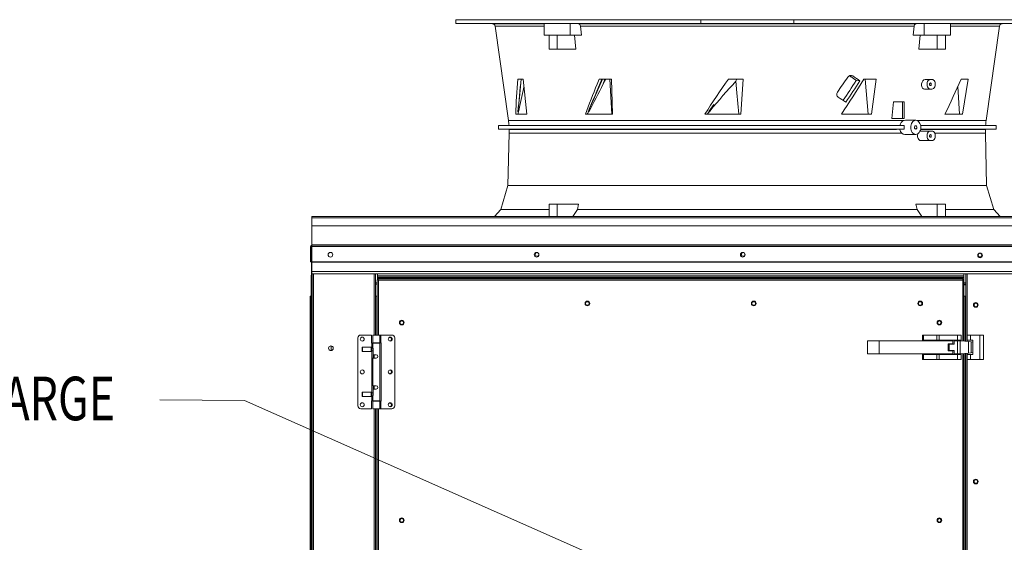
# Model space of a CAD drawing. Units: inches. Extents: x 512 to 748, y -190 to 5.
# Drawn here: x 649 to 685, y -88 to -69 of the extents above; entities that cross this region are included whole.
import ezdxf

# ---------------------------------------------------------------- set-up
doc = ezdxf.new("R2010")
doc.units = ezdxf.units.IN
doc.header["$MEASUREMENT"] = 0
doc.layers.get('0').update_dxf_attribs({"lineweight": 0})
doc.layers.add('SLD-0', color=179, linetype='Continuous', lineweight=0)
doc.styles.add('SLDTEXTSTYLE0', font='TXT', dxfattribs={"width": 0.75})

msp = doc.modelspace()

# ---------------------------------------------------------------- linework, layer by layer
at = {"color": 7, "linetype": 'Continuous', "lineweight": 15}
for p, q in [((664.6585, -68.7558), (664.6585, -68.8914)), ((664.6585, -68.7558), (673.6691, -68.7558)), ((665.437, -68.754), (665.437, -68.7558)), ((665.5561, -68.754), (665.5561, -68.7558)), ((665.8854, -68.7558), (665.8854, -68.754)), ((665.9955, -68.7558), (665.9955, -68.7541)), ((666.1181, -68.7558), (666.1181, -68.7541)), ((673.6691, -68.7558), (677.0919, -68.7558)), ((673.6691, -68.8914), (673.6691, -68.7558)), ((677.0919, -68.7558), (677.0919, -68.8914)), ((677.0919, -68.7558), (686.1025, -68.7558)), ((664.6585, -68.8914), (673.6691, -68.8914)), ((664.6585, -68.8926), (665.9993, -68.9043)), ((664.9687, -68.8936), (664.9725, -68.8935)), ((664.9831, -68.8938), (664.9687, -68.8936)), ((664.9725, -68.8935), (664.9941, -68.8936)), ((665.0142, -68.8941), (664.9831, -68.8938)), ((664.9941, -68.8936), (665.0312, -68.8939)), ((665.0585, -68.8946), (665.0142, -68.8941)), ((665.0312, -68.8939), (665.0794, -68.8942)), ((665.1109, -68.895), (665.0585, -68.8946)), ((665.0794, -68.8942), (665.1335, -68.8947)), ((665.128, -68.8952), (665.1109, -68.895)), ((665.182, -68.8956), (665.128, -68.8952)), ((665.1335, -68.8947), (665.1506, -68.8948)), ((665.1506, -68.8948), (665.203, -68.8953)), ((665.2303, -68.896), (665.182, -68.8956)), ((665.203, -68.8953), (665.2472, -68.8957)), ((665.2674, -68.8963), (665.2303, -68.896)), ((665.2472, -68.8957), (665.2783, -68.8961)), ((665.289, -68.8964), (665.2674, -68.8963)), ((665.2783, -68.8961), (665.2928, -68.8963)), ((665.2928, -68.8963), (665.289, -68.8964)), ((666.1058, -68.9977), (666.5933, -72.4664)), ((666.5285, -68.8938), (666.5353, -68.8936)), ((666.54, -68.8941), (666.5285, -68.8938)), ((666.5353, -68.8936), (666.5597, -68.8935)), ((666.5686, -68.8946), (666.54, -68.8941)), ((666.5597, -68.8935), (666.5989, -68.8936)), ((666.611, -68.895), (666.5686, -68.8946)), ((666.5989, -68.8936), (666.6485, -68.8939)), ((666.6263, -68.8952), (666.611, -68.895)), ((666.6794, -68.8956), (666.6263, -68.8952)), ((666.6485, -68.8939), (666.7029, -68.8942)), ((666.7338, -68.896), (666.6794, -68.8956)), ((666.7029, -68.8942), (666.756, -68.8947)), ((666.7835, -68.8963), (666.7338, -68.896)), ((666.756, -68.8947), (666.7714, -68.8948)), ((666.7714, -68.8948), (666.8138, -68.8953)), ((666.8227, -68.8964), (666.7835, -68.8963)), ((666.8138, -68.8953), (666.8423, -68.8957)), ((666.8471, -68.8963), (666.8227, -68.8964)), ((666.8423, -68.8957), (666.8539, -68.8961)), ((666.8539, -68.8961), (666.8471, -68.8963)), ((667.9006, -68.8959), (667.9006, -69.3258)), ((667.9022, -68.897), (667.9176, -68.8966)), ((667.9026, -68.8973), (667.9022, -68.897)), ((667.9176, -68.8966), (667.948, -68.8962)), ((667.948, -68.8962), (667.9944, -68.896)), ((667.9944, -68.896), (668.0527, -68.8959)), ((668.0527, -68.8959), (668.1248, -68.8959)), ((668.1248, -68.8959), (668.2046, -68.8961)), ((668.2046, -68.8961), (668.2943, -68.8964)), ((668.2943, -68.8964), (668.3865, -68.8968)), ((668.3865, -68.8968), (668.4837, -68.8974)), ((668.4837, -68.8974), (668.5778, -68.898)), ((668.5778, -68.898), (668.6716, -68.8987)), ((668.6716, -68.8987), (668.7571, -68.8995)), ((668.7571, -68.8995), (668.8368, -68.9003)), ((668.8368, -68.9003), (668.8666, -68.9006)), ((669.1677, -68.9043), (668.8666, -68.9006)), ((668.8666, -68.9006), (668.8666, -69.3258)), ((669.1677, -68.9043), (681.5933, -68.9043)), ((669.1736, -68.9047), (669.1677, -68.9043)), ((669.1991, -68.9138), (669.1736, -68.9047)), ((669.2209, -68.934), (669.1991, -68.9138)), ((669.2366, -68.9631), (669.2209, -68.934)), ((669.2446, -68.9977), (669.2366, -68.9631)), ((681.5164, -68.9977), (669.2446, -68.9977)), ((669.2446, -68.9977), (669.2779, -69.3258)), ((669.4116, -68.8941), (669.4214, -68.8938)), ((669.4202, -68.8946), (669.4116, -68.8941)), ((669.4461, -68.895), (669.4202, -68.8946)), ((669.4214, -68.8938), (669.4485, -68.8936)), ((669.4574, -68.8952), (669.4461, -68.895)), ((669.4485, -68.8936), (669.4897, -68.8935)), ((669.5014, -68.8956), (669.4574, -68.8952)), ((669.4897, -68.8935), (669.5405, -68.8936)), ((669.5537, -68.896), (669.5014, -68.8956)), ((669.5405, -68.8936), (669.5952, -68.8939)), ((669.6084, -68.8963), (669.5537, -68.896)), ((669.5952, -68.8939), (669.6475, -68.8942)), ((669.6592, -68.8964), (669.6084, -68.8963)), ((669.6475, -68.8942), (669.6916, -68.8947)), ((669.7005, -68.8963), (669.6592, -68.8964)), ((669.6916, -68.8947), (669.7028, -68.8948)), ((669.7275, -68.8961), (669.7005, -68.8963)), ((669.7028, -68.8948), (669.7288, -68.8953)), ((669.7373, -68.8957), (669.7275, -68.8961)), ((669.7288, -68.8953), (669.7373, -68.8957)), ((673.1792, -68.8946), (673.1919, -68.8941)), ((673.1847, -68.895), (673.1792, -68.8946)), ((673.1902, -68.8952), (673.1847, -68.895)), ((673.2185, -68.8956), (673.1902, -68.8952)), ((673.1919, -68.8941), (673.2216, -68.8938)), ((673.2607, -68.896), (673.2185, -68.8956)), ((673.2216, -68.8938), (673.2648, -68.8936)), ((673.3121, -68.8963), (673.2607, -68.896)), ((673.2648, -68.8936), (673.3166, -68.8935)), ((673.3667, -68.8964), (673.3121, -68.8963)), ((673.3166, -68.8935), (673.3713, -68.8936)), ((673.4186, -68.8963), (673.3667, -68.8964)), ((673.3713, -68.8936), (673.4226, -68.8939)), ((673.4618, -68.8961), (673.4186, -68.8963)), ((673.4226, -68.8939), (673.4649, -68.8942)), ((673.4914, -68.8957), (673.4618, -68.8961)), ((673.4649, -68.8942), (673.4932, -68.8947)), ((673.5042, -68.8953), (673.4914, -68.8957)), ((673.4932, -68.8947), (673.4986, -68.8948)), ((673.4986, -68.8948), (673.5042, -68.8953)), ((677.0919, -68.8914), (673.6691, -68.8914)), ((677.0919, -68.8914), (686.1025, -68.8914)), ((677.2564, -68.8952), (677.2576, -68.895)), ((677.2647, -68.8956), (677.2564, -68.8952)), ((677.2576, -68.895), (677.2733, -68.8946)), ((677.2904, -68.896), (677.2647, -68.8956)), ((677.2733, -68.8946), (677.3055, -68.8941)), ((677.3306, -68.8963), (677.2904, -68.896)), ((677.3055, -68.8941), (677.3504, -68.8938)), ((677.3808, -68.8964), (677.3306, -68.8963)), ((677.3504, -68.8938), (677.4032, -68.8936)), ((677.4354, -68.8963), (677.3808, -68.8964)), ((677.4032, -68.8936), (677.4577, -68.8935)), ((677.4881, -68.8961), (677.4354, -68.8963)), ((677.4577, -68.8935), (677.5079, -68.8936)), ((677.5331, -68.8957), (677.4881, -68.8961)), ((677.5079, -68.8936), (677.5482, -68.8939)), ((677.5652, -68.8953), (677.5331, -68.8957)), ((677.5482, -68.8939), (677.5739, -68.8942)), ((677.5809, -68.8948), (677.5652, -68.8953)), ((677.5739, -68.8942), (677.5821, -68.8947)), ((677.5821, -68.8947), (677.5809, -68.8948)), ((681.024, -68.8956), (681.0371, -68.8952)), ((681.0293, -68.896), (681.024, -68.8956)), ((681.0523, -68.8963), (681.0293, -68.896)), ((681.0371, -68.8952), (681.0447, -68.895)), ((681.0447, -68.895), (681.0793, -68.8946)), ((681.0904, -68.8964), (681.0523, -68.8963)), ((681.0793, -68.8946), (681.1259, -68.8941)), ((681.1394, -68.8963), (681.0904, -68.8964)), ((681.1259, -68.8941), (681.1794, -68.8938)), ((681.1936, -68.8961), (681.1394, -68.8963)), ((681.1794, -68.8938), (681.2336, -68.8936)), ((681.2471, -68.8957), (681.1936, -68.8961)), ((681.2336, -68.8936), (681.2826, -68.8935)), ((681.2937, -68.8953), (681.2471, -68.8957)), ((681.2826, -68.8935), (681.3207, -68.8936)), ((681.3282, -68.8948), (681.2937, -68.8953)), ((681.3207, -68.8936), (681.3437, -68.8939)), ((681.3359, -68.8947), (681.3282, -68.8948)), ((681.3489, -68.8942), (681.3359, -68.8947)), ((681.3437, -68.8939), (681.3489, -68.8942)), ((681.4831, -69.3258), (681.5164, -68.9977)), ((681.8943, -68.9006), (681.5933, -68.9043)), ((681.8943, -69.3258), (681.8943, -68.9006)), ((682.8603, -69.3258), (682.8603, -68.8959)), ((683.9082, -68.896), (683.9242, -68.8956)), ((683.9105, -68.8963), (683.9082, -68.896)), ((683.9307, -68.8964), (683.9105, -68.8963)), ((683.9242, -68.8956), (683.9566, -68.8952)), ((683.9666, -68.8963), (683.9307, -68.8964)), ((683.9566, -68.8952), (683.9695, -68.895)), ((684.0141, -68.8961), (683.9666, -68.8963)), ((683.9695, -68.895), (684.0177, -68.8946)), ((684.0679, -68.8957), (684.0141, -68.8961)), ((684.0177, -68.8946), (684.0717, -68.8941)), ((684.1219, -68.8953), (684.0679, -68.8957)), ((684.0717, -68.8941), (684.1255, -68.8938)), ((684.1701, -68.8948), (684.1219, -68.8953)), ((684.1255, -68.8938), (684.173, -68.8936)), ((684.1676, -72.4664), (684.6551, -68.9977)), ((684.183, -68.8947), (684.1701, -68.8948)), ((684.173, -68.8936), (684.2089, -68.8935)), ((684.2154, -68.8942), (684.183, -68.8947)), ((684.2089, -68.8935), (684.2291, -68.8936)), ((684.2313, -68.8939), (684.2154, -68.8942)), ((684.2291, -68.8936), (684.2313, -68.8939)), ((684.7617, -68.9043), (686.1025, -68.8926)), ((667.9006, -69.3258), (668.8666, -69.3258)), ((668.0908, -69.8416), (668.0908, -69.3258)), ((668.3899, -69.3258), (668.3899, -69.8416)), ((668.8666, -69.3258), (669.2779, -69.3258)), ((669.0172, -69.3258), (669.0694, -69.8416)), ((681.4831, -69.3258), (681.8943, -69.3258)), ((681.6916, -69.8416), (681.7438, -69.3258)), ((681.8943, -69.3258), (682.8603, -69.3258)), ((682.3711, -69.8416), (682.3711, -69.3258)), ((682.6702, -69.3258), (682.6702, -69.8416)), ((668.0908, -69.8416), (668.3899, -69.8416)), ((668.3899, -69.8416), (669.0694, -69.8416)), ((681.6916, -69.8416), (682.3711, -69.8416)), ((682.3711, -69.8416), (682.6702, -69.8416)), ((666.9379, -70.9391), (667.1299, -70.9391)), ((667.0609, -70.9391), (666.9933, -71.6167)), ((667.1299, -70.9391), (667.2644, -72.237)), ((670.058, -70.9391), (669.7622, -71.6167)), ((669.8549, -71.1293), (669.9337, -70.9391)), ((669.9337, -70.9391), (670.3859, -70.9391)), ((670.1779, -70.9391), (670.0799, -71.1169)), ((670.0799, -71.1169), (670.1398, -70.9391)), ((670.3272, -70.9391), (670.3516, -71.3681)), ((670.3859, -70.9391), (670.4187, -72.237)), ((674.6944, -70.9391), (675.2277, -70.9391)), ((674.9629, -71.0203), (674.9924, -70.9391)), ((675.2277, -70.9391), (675.1483, -72.237)), ((679.1476, -70.8249), (679.2608, -70.8249)), ((679.3383, -70.9519), (679.3663, -70.9744)), ((679.3663, -70.9744), (679.3832, -70.9967)), ((679.5275, -71.0042), (679.3832, -70.9967)), ((679.6736, -70.9391), (680.118, -70.9391)), ((679.7195, -70.9391), (679.7574, -71.3681)), ((680.118, -70.9391), (679.9517, -72.237)), ((681.8138, -71.0533), (681.843, -71.0048)), ((681.843, -71.0048), (681.8803, -70.971)), ((681.8803, -70.971), (681.921, -70.9554)), ((681.921, -70.9554), (681.9332, -70.9545)), ((681.9332, -70.9545), (682.1175, -70.9545)), ((682.0149, -71.0307), (682.0348, -70.9989)), ((682.0348, -70.9989), (682.0596, -70.9747)), ((682.0596, -70.9747), (682.0877, -70.9596)), ((682.0877, -70.9596), (682.1175, -70.9545)), ((682.1175, -70.9545), (682.1751, -70.9545)), ((682.1751, -70.9545), (682.205, -70.9596)), ((682.205, -70.9596), (682.2331, -70.9747)), ((682.2331, -70.9747), (682.2579, -70.9989)), ((682.2579, -70.9989), (682.2778, -71.0307)), ((683.2474, -70.9391), (683.5042, -70.9391)), ((683.5042, -70.9391), (683.3037, -72.237)), ((670.3516, -71.3681), (670.3764, -71.8025)), ((674.9629, -71.0203), (675, -71.4491)), ((679.7574, -71.3681), (679.7957, -71.8025)), ((681.7927, -71.1704), (681.7963, -71.1108)), ((681.8032, -71.2251), (681.7927, -71.1704)), ((681.7963, -71.1108), (681.8138, -71.0533)), ((681.8262, -71.2691), (681.8032, -71.2251)), ((681.8591, -71.2975), (681.8262, -71.2691)), ((681.8981, -71.3074), (681.8591, -71.2975)), ((682.1175, -71.3074), (681.8981, -71.3074)), ((681.9937, -71.1097), (682.0009, -71.0684)), ((681.9937, -71.1522), (681.9937, -71.1097)), ((682.0009, -71.1935), (681.9937, -71.1522)), ((682.0009, -71.0684), (682.0149, -71.0307)), ((682.0149, -71.2312), (682.0009, -71.1935)), ((682.0348, -71.263), (682.0149, -71.2312)), ((682.0596, -71.2872), (682.0348, -71.263)), ((682.0877, -71.3022), (682.0596, -71.2872)), ((682.0844, -71.1309), (682.0869, -71.113)), ((682.0869, -71.1488), (682.0844, -71.1309)), ((682.0869, -71.113), (682.0941, -71.0978)), ((682.0941, -71.164), (682.0869, -71.1488)), ((682.1175, -71.3074), (682.0877, -71.3022)), ((682.0941, -71.0978), (682.1049, -71.0877)), ((682.1049, -71.1742), (682.0941, -71.164)), ((682.1049, -71.0877), (682.1175, -71.0841)), ((682.1175, -71.1777), (682.1049, -71.1742)), ((682.1175, -71.0841), (682.1302, -71.0877)), ((682.1302, -71.1742), (682.1175, -71.1777)), ((682.1751, -71.3074), (682.1175, -71.3074)), ((682.1302, -71.0877), (682.1409, -71.0978)), ((682.1409, -71.164), (682.1302, -71.1742)), ((682.1409, -71.0978), (682.1481, -71.113)), ((682.1481, -71.1488), (682.1409, -71.164)), ((682.1481, -71.113), (682.1506, -71.1309)), ((682.1506, -71.1309), (682.1481, -71.1488)), ((682.205, -71.3022), (682.1751, -71.3074)), ((682.2331, -71.2872), (682.205, -71.3022)), ((682.2579, -71.263), (682.2331, -71.2872)), ((682.2778, -71.2312), (682.2579, -71.263)), ((682.2778, -71.0307), (682.2918, -71.0684)), ((682.2918, -71.1935), (682.2778, -71.2312)), ((682.2918, -71.0684), (682.299, -71.1097)), ((682.299, -71.1522), (682.2918, -71.1935)), ((682.299, -71.1097), (682.299, -71.1522)), ((683.1859, -72.237), (683.1228, -71.2177)), ((666.9933, -71.6167), (666.9389, -72.148)), ((669.7622, -71.6167), (669.5278, -72.148)), ((675, -71.4491), (675.034, -71.8431)), ((670.3764, -71.8025), (670.4013, -72.237)), ((673.9629, -72.1394), (674.1494, -71.8757)), ((674.0517, -72.0282), (673.9749, -72.148)), ((674.1494, -71.8757), (674.0517, -72.0282)), ((675.034, -71.8431), (675.068, -72.237)), ((679.7957, -71.8025), (679.8339, -72.237)), ((680.7052, -72.3863), (680.7665, -71.7756)), ((680.7665, -71.7756), (681.0859, -71.7756)), ((681.0859, -72.3863), (681.0859, -71.7756)), ((681.0859, -71.7756), (681.153, -71.7756)), ((681.153, -71.7756), (681.153, -72.3863)), ((667.2644, -72.237), (666.8601, -72.237)), ((666.9505, -72.1466), (666.9389, -72.148)), ((666.9389, -72.148), (666.9389, -72.1475)), ((666.9652, -72.1448), (666.9505, -72.1466)), ((670.4187, -72.237), (669.4211, -72.237)), ((669.5278, -72.148), (669.5221, -72.1414)), ((669.5278, -72.148), (669.5405, -72.1462)), ((669.5405, -72.1462), (669.5504, -72.1448)), ((675.1483, -72.237), (673.8145, -72.237)), ((673.9057, -72.237), (673.9796, -72.1467)), ((673.9749, -72.148), (673.9629, -72.1394)), ((673.9801, -72.1466), (673.9749, -72.148)), ((673.9866, -72.1448), (673.9801, -72.1466)), ((674.011, -72.1086), (673.9866, -72.1448)), ((679.9517, -72.237), (678.8469, -72.237)), ((680.7052, -72.3863), (681.0859, -72.3863)), ((681.153, -72.3863), (681.0859, -72.3863)), ((681.199, -72.4583), (681.1497, -72.4664)), ((681.5801, -72.4583), (681.199, -72.4583)), ((681.5096, -72.4781), (681.5442, -72.4633)), ((681.5442, -72.4633), (681.5801, -72.4583)), ((681.5801, -72.4583), (681.6161, -72.4633)), ((681.6161, -72.4633), (681.6506, -72.4781)), ((683.3037, -72.237), (682.6539, -72.237)), ((666.6126, -72.644), (666.2193, -72.6475)), ((666.2193, -72.6475), (666.2193, -72.7898)), ((666.2193, -72.6475), (681.1566, -72.6475)), ((666.2193, -72.7898), (666.6203, -72.7933)), ((681.1566, -72.7898), (666.2193, -72.7898)), ((680.8774, -72.644), (666.6126, -72.644)), ((666.6203, -72.7933), (680.8719, -72.7933)), ((680.8719, -72.7933), (681.1566, -72.7898)), ((681.1566, -72.6475), (680.8774, -72.644)), ((681.1517, -72.7198), (681.1566, -72.6475)), ((681.1566, -72.7898), (681.1517, -72.7198)), ((681.3958, -72.7189), (681.3994, -72.668)), ((681.3994, -72.7697), (681.3958, -72.7189)), ((681.3994, -72.668), (681.4099, -72.6191)), ((681.4099, -72.8186), (681.3994, -72.7697)), ((681.4099, -72.6191), (681.4269, -72.5741)), ((681.4269, -72.8636), (681.4099, -72.8186)), ((681.4269, -72.5741), (681.4498, -72.5346)), ((681.4498, -72.5346), (681.4777, -72.5022)), ((681.4777, -72.5022), (681.5096, -72.4781)), ((681.5393, -72.695), (681.536, -72.7189)), ((681.536, -72.7189), (681.5393, -72.7428)), ((681.5489, -72.6747), (681.5393, -72.695)), ((681.5393, -72.7428), (681.5489, -72.763)), ((681.5632, -72.6612), (681.5489, -72.6747)), ((681.5489, -72.763), (681.5632, -72.7765)), ((681.5801, -72.6564), (681.5632, -72.6612)), ((681.5632, -72.7765), (681.5801, -72.7813)), ((681.597, -72.6612), (681.5801, -72.6564)), ((681.5801, -72.7813), (681.597, -72.7765)), ((681.6113, -72.6747), (681.597, -72.6612)), ((681.597, -72.7765), (681.6113, -72.763)), ((681.6209, -72.695), (681.6113, -72.6747)), ((681.6113, -72.763), (681.6209, -72.7428)), ((681.6243, -72.7189), (681.6209, -72.695)), ((681.6209, -72.7428), (681.6243, -72.7189)), ((681.6506, -72.4781), (681.6825, -72.5022)), ((681.6825, -72.5022), (681.7104, -72.5346)), ((681.7104, -72.5346), (681.7333, -72.5741)), ((681.7333, -72.5741), (681.7503, -72.6191)), ((681.7503, -72.8186), (681.7333, -72.8636)), ((681.7503, -72.6191), (681.7608, -72.668)), ((681.7608, -72.7697), (681.7503, -72.8186)), ((684.1483, -72.644), (681.7566, -72.644)), ((681.7567, -72.7933), (684.1407, -72.7933)), ((681.7572, -72.6475), (684.5417, -72.6475)), ((684.5417, -72.7898), (681.7573, -72.7898)), ((681.7608, -72.668), (681.7644, -72.7189)), ((681.7644, -72.7189), (681.7608, -72.7697)), ((684.1407, -72.7933), (684.5417, -72.7898)), ((684.5417, -72.6475), (684.1483, -72.644)), ((684.5417, -72.7898), (684.5417, -72.6475)), ((666.6203, -72.9365), (666.5722, -74.8595)), ((681.1144, -72.9647), (681.0706, -72.9365)), ((681.1798, -72.9795), (681.1144, -72.9647)), ((681.1798, -72.9795), (681.5801, -72.9795)), ((681.4498, -72.9031), (681.4269, -72.8636)), ((681.4777, -72.9355), (681.4498, -72.9031)), ((681.5096, -72.9596), (681.4777, -72.9355)), ((681.5442, -72.9744), (681.5096, -72.9596)), ((681.5801, -72.9795), (681.5442, -72.9744)), ((681.6161, -72.9744), (681.5801, -72.9795)), ((681.6506, -72.9596), (681.6161, -72.9744)), ((681.6438, -73.0108), (681.6538, -72.9571)), ((681.6471, -73.07), (681.6438, -73.0108)), ((681.6638, -73.1247), (681.6471, -73.07)), ((681.6825, -72.9355), (681.6506, -72.9596)), ((681.692, -73.1689), (681.6638, -73.1247)), ((681.7104, -72.9031), (681.6825, -72.9355)), ((681.7283, -73.1975), (681.692, -73.1689)), ((681.7333, -72.8636), (681.7104, -72.9031)), ((681.7632, -72.8546), (681.7297, -72.8629)), ((682.1175, -72.8546), (681.7632, -72.8546)), ((681.9937, -73.0098), (682.0009, -72.9685)), ((681.9937, -73.0523), (681.9937, -73.0098)), ((682.0009, -73.0936), (681.9937, -73.0523)), ((682.0009, -72.9685), (682.0149, -72.9308)), ((682.0149, -73.1313), (682.0009, -73.0936)), ((682.0149, -72.9308), (682.0348, -72.899)), ((682.0348, -73.1631), (682.0149, -73.1313)), ((682.0348, -72.899), (682.0596, -72.8748)), ((682.0596, -73.1873), (682.0348, -73.1631)), ((682.0596, -72.8748), (682.0877, -72.8597)), ((682.0877, -73.2023), (682.0596, -73.1873)), ((682.0844, -73.031), (682.0869, -73.0131)), ((682.0869, -73.0489), (682.0844, -73.031)), ((682.0869, -73.0131), (682.0941, -72.9979)), ((682.0941, -73.0641), (682.0869, -73.0489)), ((682.0877, -72.8597), (682.1175, -72.8546)), ((682.0941, -72.9979), (682.1049, -72.9878)), ((682.1049, -73.0743), (682.0941, -73.0641)), ((682.1049, -72.9878), (682.1175, -72.9842)), ((682.1175, -73.0778), (682.1049, -73.0743)), ((682.1751, -72.8546), (682.1175, -72.8546)), ((682.1175, -72.9842), (682.1302, -72.9878)), ((682.1302, -73.0743), (682.1175, -73.0778)), ((682.1302, -72.9878), (682.1409, -72.9979)), ((682.1409, -73.0641), (682.1302, -73.0743)), ((682.1409, -72.9979), (682.1481, -73.0131)), ((682.1481, -73.0489), (682.1409, -73.0641)), ((682.1481, -73.0131), (682.1506, -73.031)), ((682.1506, -73.031), (682.1481, -73.0489)), ((682.1751, -72.8546), (682.205, -72.8597)), ((682.205, -72.8597), (682.2331, -72.8748)), ((682.2331, -73.1873), (682.205, -73.2023)), ((682.2331, -72.8748), (682.2579, -72.899)), ((682.2579, -73.1631), (682.2331, -73.1873)), ((682.2579, -72.899), (682.2778, -72.9308)), ((682.2778, -73.1313), (682.2579, -73.1631)), ((682.2778, -72.9308), (682.2918, -72.9685)), ((682.2918, -73.0936), (682.2778, -73.1313)), ((682.2918, -72.9685), (682.299, -73.0098)), ((682.299, -73.0523), (682.2918, -73.0936)), ((682.299, -73.0098), (682.299, -73.0523)), ((684.1887, -74.8595), (684.1407, -72.9365)), ((681.7686, -73.2075), (681.7283, -73.1975)), ((682.1175, -73.2075), (681.7686, -73.2075)), ((682.1175, -73.2075), (682.0877, -73.2023)), ((682.1751, -73.2075), (682.1175, -73.2075)), ((682.205, -73.2023), (682.1751, -73.2075)), ((666.5722, -74.8595), (666.3108, -75.7475)), ((684.1887, -74.8595), (666.5722, -74.8595)), ((684.4501, -75.7475), (684.1887, -74.8595)), ((668.3899, -75.5419), (668.0908, -75.5419)), ((668.0908, -75.9967), (668.0908, -75.5419)), ((668.3899, -75.5419), (668.3899, -75.9967)), ((669.1752, -75.5419), (668.3899, -75.5419)), ((669.1752, -75.5419), (669.1316, -75.7475)), ((681.5858, -75.5419), (681.6294, -75.7475)), ((682.3711, -75.5419), (681.5858, -75.5419)), ((682.3711, -75.9967), (682.3711, -75.5419)), ((682.6702, -75.5419), (682.3711, -75.5419)), ((682.6702, -75.5419), (682.6702, -75.9967)), ((659.3569, -76.0429), (659.3569, -75.9967)), ((659.3569, -75.9967), (714.3979, -75.9967)), ((659.3569, -76.0429), (659.3569, -76.3415)), ((714.3979, -76.0429), (659.3569, -76.0429)), ((666.3108, -75.7475), (666.0722, -75.9967)), ((668.0908, -75.7475), (666.3108, -75.7475)), ((669.1316, -75.7475), (668.9598, -75.9967)), ((681.6294, -75.7475), (669.1316, -75.7475)), ((681.8012, -75.9967), (681.6294, -75.7475)), ((684.4501, -75.7475), (682.6702, -75.7475)), ((684.6888, -75.9967), (684.4501, -75.7475)), ((659.3569, -76.3415), (714.3979, -76.3415)), ((659.3569, -77.0392), (659.3569, -76.3415)), ((659.3355, -77.1068), (659.3107, -77.1068)), ((659.3107, -77.6621), (659.3107, -77.1068)), ((659.3355, -77.6621), (659.3355, -77.1068)), ((659.3463, -77.1501), (659.3531, -77.1501)), ((659.3463, -77.1962), (659.3463, -77.1501)), ((659.3531, -77.1068), (714.4018, -77.1068)), ((659.3531, -77.1068), (659.3531, -77.6621)), ((659.3569, -77.0392), (659.3569, -77.0606)), ((714.3979, -77.0392), (659.3569, -77.0392)), ((659.3569, -77.0606), (714.3979, -77.0606)), ((659.3498, -77.1786), (659.3463, -77.1962)), ((659.3463, -77.1962), (659.3498, -77.1953)), ((659.3463, -78.1539), (659.3463, -77.1962)), ((659.3531, -77.1737), (659.3498, -77.1786)), ((659.3498, -77.1953), (659.3531, -77.195)), ((659.3107, -77.6621), (659.3355, -77.6621)), ((659.3531, -77.6621), (659.3531, -77.6773)), ((659.3531, -77.6621), (714.4018, -77.6621)), ((659.3531, -78.0294), (659.3531, -77.6773)), ((659.3531, -77.6773), (714.4018, -77.6773)), ((659.3732, -78.1539), (659.3325, -78.1539)), ((659.3325, -78.1539), (659.3325, -78.2897)), ((659.3531, -78.1082), (659.3531, -78.0294)), ((714.4018, -78.0294), (659.3531, -78.0294)), ((659.3531, -78.1082), (714.4018, -78.1082)), ((659.3732, -78.1082), (659.3732, -107.5477)), ((661.6946, -80.3635), (661.6946, -78.1082)), ((661.7684, -78.1082), (661.7684, -78.1842)), ((661.7684, -78.2304), (661.7684, -78.1842)), ((661.7684, -78.1842), (683.3454, -78.1842)), ((661.7684, -78.2304), (683.3454, -78.2304)), ((661.7684, -78.2304), (661.7684, -78.2518)), ((661.7684, -78.2518), (683.3454, -78.2518)), ((661.7684, -78.3355), (661.7684, -78.2518)), ((683.3454, -78.1842), (683.3454, -78.1082)), ((683.3454, -78.1842), (683.3454, -78.2304)), ((683.3454, -78.2518), (683.3454, -78.2304)), ((683.3454, -78.2518), (683.3454, -78.3355)), ((683.4192, -78.1082), (683.4192, -80.5913)), ((659.3732, -78.2897), (659.3325, -78.2897)), ((659.3325, -78.2897), (659.3325, -80.2169)), ((661.6946, -78.4888), (661.7593, -78.4888)), ((661.7593, -78.3355), (661.8054, -78.3413)), ((661.7593, -78.3355), (661.7841, -78.3355)), ((661.7593, -78.3355), (661.7593, -80.3635)), ((661.7841, -78.3355), (661.8054, -78.3413)), ((661.8054, -78.3413), (661.7997, -78.2951)), ((683.3142, -78.2951), (661.7997, -78.2951)), ((661.7997, -78.2951), (661.7997, -78.3199)), ((661.8054, -78.3413), (661.7997, -78.3199)), ((661.7997, -78.3199), (661.7997, -78.3397)), ((683.3084, -78.3413), (661.8054, -78.3413)), ((683.3142, -78.2951), (683.3084, -78.3413)), ((683.3142, -78.3199), (683.3084, -78.3413)), ((683.3084, -78.3413), (683.3298, -78.3355)), ((683.3084, -78.3413), (683.3546, -78.3355)), ((683.3142, -78.2951), (683.3142, -78.3199)), ((683.3142, -78.3397), (683.3142, -78.3199)), ((683.3546, -78.3355), (683.3298, -78.3355)), ((683.3546, -80.5835), (683.3546, -78.3355)), ((683.3546, -78.4888), (683.4192, -78.4888)), ((683.3546, -78.5136), (683.4192, -78.5136)), ((659.2939, -98.4309), (659.2939, -78.9583)), ((659.3188, -78.9583), (659.2939, -78.9583)), ((659.3201, -78.957), (659.3188, -78.9583)), ((659.3188, -78.9583), (659.3201, -78.9679)), ((659.3215, -78.9583), (659.3201, -78.957)), ((659.3215, -78.9583), (659.3325, -78.9583)), ((659.3215, -78.9583), (659.3215, -78.9682)), ((661.716, -78.9293), (661.6946, -78.9293)), ((661.716, -78.9293), (661.7593, -78.9293)), ((683.3546, -78.9293), (683.3978, -78.9293)), ((683.4192, -78.9293), (683.3978, -78.9293)), ((659.3325, -106.5469), (659.3325, -80.2169)), ((659.3732, -80.2169), (659.3325, -80.2169)), ((661.5505, -80.3635), (661.1569, -80.3635)), ((661.5505, -80.3635), (661.5505, -80.6593)), ((661.598, -80.3635), (661.598, -80.6485)), ((661.598, -80.3635), (661.8559, -80.3635)), ((661.8559, -80.6485), (661.8559, -80.3635)), ((661.8559, -80.3635), (661.8937, -80.3635)), ((661.8937, -80.6485), (661.8937, -80.3635)), ((661.8937, -80.3635), (662.297, -80.3635)), ((681.8297, -80.3635), (681.8297, -80.5572)), ((681.8297, -80.3635), (681.8674, -80.3635)), ((681.8674, -80.3635), (681.8674, -80.5572)), ((681.8674, -80.3635), (682.3497, -80.3635)), ((682.3497, -80.3635), (682.4408, -80.3635)), ((682.3497, -80.3635), (682.3497, -80.5572)), ((682.4408, -80.5572), (682.4408, -80.3635)), ((682.4408, -80.3635), (683.121, -80.3635)), ((683.121, -80.3635), (683.121, -80.5572)), ((683.121, -80.3635), (683.25, -80.3635)), ((683.25, -80.3635), (683.25, -80.5572)), ((683.4654, -80.5572), (683.4654, -80.3635)), ((683.4654, -80.3635), (683.5943, -80.3635)), ((683.5943, -80.3635), (683.5943, -80.5572)), ((683.5943, -80.3635), (683.9398, -80.3635)), ((683.9398, -80.3635), (683.9398, -81.2681)), ((684.0687, -80.3635), (683.9398, -80.3635)), ((684.0687, -80.3635), (684.0687, -81.2681)), ((660.0627, -80.9351), (660.0627, -80.7629)), ((661.0483, -80.4721), (661.0483, -82.9693)), ((661.5505, -80.6593), (661.5602, -80.6593)), ((661.5602, -80.6593), (661.5602, -80.8346)), ((661.5602, -80.6593), (661.598, -80.6593)), ((661.8559, -80.6485), (661.598, -80.6485)), ((661.598, -80.6593), (661.598, -80.8322)), ((661.598, -80.6593), (661.8559, -80.6593)), ((661.6455, -80.6485), (661.6455, -80.6593)), ((661.8084, -80.6593), (661.8084, -80.6485)), ((661.8937, -80.6485), (661.8559, -80.6485)), ((661.8559, -82.782), (661.8559, -80.6593)), ((661.9034, -80.6485), (661.8937, -80.6485)), ((661.9034, -82.7929), (661.9034, -80.6485)), ((662.4055, -82.9693), (662.4055, -80.4721)), ((680.2344, -80.5711), (679.8028, -80.5711)), ((679.8028, -80.5711), (679.8028, -81.0605)), ((680.2344, -80.5711), (680.2344, -81.0605)), ((682.9488, -80.5711), (680.2344, -80.5711)), ((681.8297, -80.5572), (681.8674, -80.5572)), ((681.8674, -80.5572), (682.3497, -80.5572)), ((682.264, -80.5572), (682.264, -80.5711)), ((682.3497, -80.5572), (682.4408, -80.5572)), ((682.3929, -80.5711), (682.3929, -80.5572)), ((682.4408, -80.5572), (683.121, -80.5572)), ((682.5809, -80.5572), (682.5809, -80.5711)), ((682.714, -80.5711), (682.714, -80.5572)), ((682.7764, -80.9448), (682.7764, -80.6869)), ((682.7764, -80.6869), (682.9488, -80.6869)), ((682.8049, -80.6986), (682.8049, -80.933)), ((682.9921, -80.6986), (682.8049, -80.6986)), ((682.9488, -80.6869), (682.9488, -80.5711)), ((682.9921, -80.571), (683.121, -80.571)), ((682.9921, -80.571), (682.9921, -80.6986)), ((683.0545, -80.5572), (683.0545, -80.571)), ((683.121, -80.5572), (683.25, -80.5572)), ((683.121, -80.571), (683.121, -81.0605)), ((683.2122, -80.571), (683.121, -80.571)), ((683.1876, -80.571), (683.1876, -80.5572)), ((683.2122, -80.571), (683.2122, -81.0605)), ((683.2506, -80.571), (683.2122, -80.571)), ((683.25, -80.5572), (683.25, -80.571)), ((683.5241, -80.6039), (683.2506, -80.571)), ((683.4654, -80.5572), (683.5943, -80.5572)), ((683.4654, -80.5968), (683.4654, -80.5572)), ((683.5241, -81.0277), (683.5241, -80.6039)), ((683.5241, -80.6039), (683.6153, -80.6148)), ((683.5943, -80.5572), (683.6805, -80.5572)), ((683.6153, -81.0167), (683.6153, -80.6148)), ((683.6153, -80.6148), (683.6805, -80.6226)), ((683.6805, -80.5572), (683.6805, -81.0743)), ((661.2248, -80.8141), (661.2112, -80.8276)), ((661.2112, -80.8276), (661.2112, -80.9579)), ((661.2112, -80.9579), (661.2248, -80.9715)), ((661.5396, -80.8141), (661.2248, -80.8141)), ((661.2248, -80.8141), (661.2248, -80.9715)), ((661.2248, -80.9715), (661.5396, -80.9715)), ((661.5641, -80.8385), (661.5396, -80.8141)), ((661.5396, -80.8141), (661.5396, -80.9715)), ((661.5396, -80.9715), (661.5641, -80.9471)), ((661.5602, -80.951), (661.5602, -82.4904)), ((661.601, -80.8385), (661.5641, -80.8385)), ((661.5641, -80.8385), (661.5641, -80.9471)), ((661.5641, -80.9471), (661.6134, -80.9471)), ((661.5982, -80.8322), (661.5981, -80.8318)), ((661.5981, -80.8318), (661.5999, -80.8359)), ((661.5999, -80.8359), (661.6038, -80.8452)), ((661.6038, -80.8452), (661.6088, -80.8601)), ((661.6088, -80.8601), (661.6127, -80.8799)), ((661.6127, -80.8799), (661.6134, -80.8928)), ((661.6134, -80.8928), (661.6134, -81.0896)), ((661.6134, -81.0896), (661.7269, -81.0896)), ((661.6134, -81.1507), (661.6134, -81.0896)), ((661.6455, -81.0896), (661.6455, -81.2117)), ((680.2344, -81.0605), (679.8028, -81.0605)), ((680.2344, -81.0605), (682.9488, -81.0605)), ((681.8297, -81.2681), (681.8297, -81.0743)), ((681.8674, -81.0743), (681.8297, -81.0743)), ((681.8674, -81.2681), (681.8674, -81.0743)), ((682.3497, -81.0743), (681.8674, -81.0743)), ((682.264, -81.0605), (682.264, -81.0743)), ((682.3497, -81.2681), (682.3497, -81.0743)), ((682.4408, -81.0743), (682.3497, -81.0743)), ((682.3929, -81.0743), (682.3929, -81.0605)), ((682.4408, -81.2681), (682.4408, -81.0743)), ((683.121, -81.0743), (682.4408, -81.0743)), ((682.5809, -81.0605), (682.5809, -81.0743)), ((682.714, -81.0743), (682.714, -81.0605)), ((682.9488, -80.9448), (682.7764, -80.9448)), ((682.8049, -80.933), (682.9921, -80.933)), ((682.9488, -81.0605), (682.9488, -80.9448)), ((682.9921, -81.0605), (682.9921, -80.933)), ((683.121, -81.0605), (682.9921, -81.0605)), ((683.0545, -81.0605), (683.0545, -81.0743)), ((683.2122, -81.0605), (683.121, -81.0605)), ((683.121, -81.0743), (683.121, -81.2681)), ((683.25, -81.0743), (683.121, -81.0743)), ((683.1876, -81.0743), (683.1876, -81.0605)), ((683.2122, -81.0605), (683.2506, -81.0605)), ((683.25, -81.0605), (683.25, -81.0743)), ((683.25, -81.0743), (683.25, -81.2681)), ((683.2506, -81.0605), (683.5241, -81.0277)), ((683.3546, -100.5933), (683.3546, -81.048)), ((683.4192, -81.0403), (683.4192, -100.6011)), ((683.4654, -81.0743), (683.4654, -81.0347)), ((683.4654, -81.2681), (683.4654, -81.0743)), ((683.5943, -81.0743), (683.4654, -81.0743)), ((683.5241, -81.0277), (683.6153, -81.0167)), ((683.5943, -81.2681), (683.5943, -81.0743)), ((683.6805, -81.0743), (683.5943, -81.0743)), ((683.6805, -81.0089), (683.6153, -81.0167)), ((661.598, -81.2117), (661.598, -82.2296)), ((661.7269, -81.2117), (661.598, -81.2117)), ((681.8674, -81.2681), (681.8297, -81.2681)), ((682.3497, -81.2681), (681.8674, -81.2681)), ((682.4408, -81.2681), (682.3497, -81.2681)), ((683.121, -81.2681), (682.4408, -81.2681)), ((683.25, -81.2681), (683.121, -81.2681)), ((683.5943, -81.2681), (683.4654, -81.2681)), ((683.9398, -81.2681), (683.5943, -81.2681)), ((684.0687, -81.2681), (683.9398, -81.2681)), ((661.598, -82.2296), (661.7269, -82.2296)), ((661.6455, -82.2296), (661.6455, -82.3518)), ((661.2248, -82.4699), (661.2112, -82.4834)), ((661.2112, -82.4834), (661.2112, -82.6137)), ((661.5396, -82.4699), (661.2248, -82.4699)), ((661.2248, -82.4699), (661.2248, -82.6273)), ((661.5641, -82.4943), (661.5396, -82.4699)), ((661.5396, -82.4699), (661.5396, -82.6273)), ((661.5396, -82.6273), (661.5641, -82.6029)), ((661.5602, -82.6068), (661.5602, -82.782)), ((661.6134, -82.4943), (661.5641, -82.4943)), ((661.5641, -82.4943), (661.5641, -82.6029)), ((661.5641, -82.6029), (661.601, -82.6029)), ((661.6134, -82.3518), (661.6134, -82.2907)), ((661.6134, -82.3518), (661.6134, -82.5486)), ((661.7269, -82.3518), (661.6134, -82.3518)), ((661.2112, -82.6137), (661.2248, -82.6273)), ((661.2248, -82.6273), (661.5396, -82.6273)), ((661.5505, -82.782), (661.5505, -83.0779)), ((661.5602, -82.782), (661.5505, -82.782)), ((661.598, -82.782), (661.5602, -82.782)), ((661.598, -82.6091), (661.598, -82.782)), ((661.598, -82.782), (661.8559, -82.782)), ((661.598, -82.7929), (661.598, -83.0779)), ((661.8559, -82.7929), (661.598, -82.7929)), ((661.6455, -82.782), (661.6455, -82.7929)), ((661.8084, -82.7929), (661.8084, -82.782)), ((661.8559, -83.0779), (661.8559, -82.7929)), ((661.8559, -82.7929), (661.8937, -82.7929)), ((661.8937, -83.0779), (661.8937, -82.7929)), ((661.8937, -82.7929), (661.9034, -82.7929)), ((661.5505, -83.0779), (661.1569, -83.0779)), ((661.598, -83.0779), (661.8559, -83.0779)), ((661.6946, -89.4635), (661.6946, -83.0779)), ((661.7593, -83.0779), (661.7593, -89.4635)), ((661.8559, -83.0779), (661.8937, -83.0779)), ((661.8937, -83.0779), (662.297, -83.0779))]:
    msp.add_line(p, q, dxfattribs=at)
at = {"color": 8, "linetype": 'Continuous', "lineweight": 15}
for p, q in [((665.9993, -68.9043), (667.9006, -68.9043)), ((667.9006, -68.9977), (666.1058, -68.9977)), ((682.8603, -68.9043), (684.7617, -68.9043)), ((684.6551, -68.9977), (682.8603, -68.9977)), ((666.5933, -72.4664), (681.1497, -72.4664)), ((681.6256, -72.4664), (684.1676, -72.4664)), ((681.0706, -72.9365), (666.6203, -72.9365)), ((684.1407, -72.9365), (682.2805, -72.9365)), ((659.4194, -78.1082), (659.4194, -107.5477)), ((661.6484, -78.1082), (661.6484, -80.3635)), ((683.4654, -78.1082), (683.4654, -80.3635)), ((661.7593, -78.4426), (661.6946, -78.4426)), ((661.8054, -78.3413), (661.8054, -80.3635)), ((683.3084, -80.5779), (683.3084, -78.3413)), ((683.4192, -78.4426), (683.3546, -78.4426)), ((661.716, -80.3635), (661.716, -78.9293)), ((683.3978, -78.9293), (683.3978, -80.5887)), ((661.6134, -81.1507), (661.6455, -81.1507)), ((683.3084, -100.5877), (683.3084, -81.0536)), ((683.3978, -81.0428), (683.3978, -100.5985)), ((683.4654, -81.2681), (683.4654, -100.3733)), ((661.6455, -82.2907), (661.6134, -82.2907)), ((661.6484, -83.0779), (661.6484, -89.4635)), ((661.716, -89.4635), (661.716, -83.0779)), ((661.8054, -83.0779), (661.8054, -89.4635))]:
    msp.add_line(p, q, dxfattribs=at)
for p, q in [((653.758, -82.752), (656.8753, -82.7781)), ((656.8753, -82.7781), (695.6362, -99.9267))]:
    msp.add_line(p, q)
at = {"color": 7, "linetype": 'Continuous', "lineweight": 15}
for centre, radius in [((660.0425, -77.4053), 0.0862), ((667.6267, -77.4053), 0.0862), ((667.6428, -77.3955), 0.0655), ((675.2108, -77.4053), 0.0862), ((675.2269, -77.3955), 0.0655), ((683.945, -77.4301), 0.0862), ((683.945, -77.4203), 0.0655), ((669.4946, -79.2016), 0.0862), ((669.4949, -79.2016), 0.0655), ((675.6188, -79.2016), 0.0862), ((675.619, -79.2016), 0.0655), ((681.743, -79.2016), 0.0862), ((681.743, -79.2016), 0.0655), ((683.7888, -79.2562), 0.0862), ((683.7888, -79.2562), 0.0655), ((662.6657, -79.9066), 0.0862), ((662.6657, -79.9066), 0.0655), ((682.4481, -79.9066), 0.0862), ((682.4481, -79.9066), 0.0655), ((660.0587, -80.849), 0.0862), ((661.2112, -80.5128), 0.0724), ((662.2427, -80.5128), 0.0724), ((661.2112, -81.7207), 0.0724), ((662.2427, -81.7207), 0.0724), ((661.2112, -82.9286), 0.0724), ((662.2427, -82.9286), 0.0724), ((683.7888, -85.7565), 0.0862), ((683.7888, -85.7565), 0.0655), ((662.6657, -87.1827), 0.0862), ((662.6657, -87.1827), 0.0655), ((682.4481, -87.1827), 0.0862), ((682.4481, -87.1827), 0.0655)]:
    msp.add_circle(centre, radius, dxfattribs=at)
for centre, radius, start, end in [((665.9983, -69.0129), 0.1086, 8, 89.5), ((681.6134, -68.9992), 0.097, 101.95827, 179.1434), ((682.5242, -111.3691), 42.4732, 89.54792, 90.84979), ((684.7626, -69.0129), 0.1086, 90.5, 172), ((541.7086, -59.485), 125.8688, 354.226259, 354.77886), ((476.6171, 10.6785), 209.9321, 336.764712, 337.121347), ((653.1113, -54.3284), 31.1134, 326.00873, 327.60672), ((652.8402, -53.6841), 31.8151, 325.32486, 327.01648), ((679.1922, -70.9411), 0.135, 59.46102, 149.38219), ((701.1826, -79.1292), 34.923, 166.95069, 168.46336), ((589.2625, -30.1354), 90.6142, 332.379847, 333.110997), ((678.7971, -71.4988), 0.1291, 141.77595, 235.24917), ((688.8341, -80.757), 17.1615, 148.83463, 149.73891), ((663.7575, -72.8649), 2.8637, 4.42332, 8), ((663.7575, -72.8649), 2.8637, 358.5679, 1.4321), ((681.2096, -72.7659), 0.22, 186.77842, 230.82227), ((681.2314, -72.6937), 0.2416, 109.7751, 168.48436), ((687.0035, -72.8649), 2.8637, 178.5679, 181.4321), ((687.0035, -72.8649), 2.8637, 172, 175.57668), ((659.3569, -77.1068), 0.0462, 90, 180), ((659.3559, -77.1063), 0.0204, 94.78953, 181.38987), ((659.3569, -77.1068), 0.0462, 90, 112.72477), ((659.3569, -77.1068), 0.0214, 97.34089, 112.72478), ((659.6537, -77.1084), 0.3006, 170.84778, 179.69149), ((659.4208, -77.1079), 0.0677, 160.63438, 179.08604), ((683.945, -77.4203), 0.0862, 183.2215, 356.77798), ((659.3191, -78.9571), 0.0252, 58.05177, 182.79681), ((659.375, -78.7764), 0.1991, 245.97222, 257.66092), ((661.1569, -80.4721), 0.1086, 90, 180), ((662.297, -80.4721), 0.1086, 0, 90), ((662.2211, -80.5128), 0.0655, 0, 101.26568), ((662.2211, -80.5128), 0.0655, 260.81876, 0), ((661.4673, -81.1463), 0.1461, 333.41646, 358.30983), ((661.7269, -81.1507), 0.0611, 270, 90), ((661.4943, -81.1092), 0.1771, 324.64493, 328.63805), ((662.2211, -81.7207), 0.0655, 0, 101.26568), ((662.2211, -81.7207), 0.0655, 260.81876, 0), ((661.4637, -82.296), 0.1498, 2.00291, 26.2708), ((661.4744, -82.3448), 0.2006, 31.48763, 35.02293), ((661.7269, -82.2907), 0.0611, 270, 90), ((661.4643, -82.5435), 0.1491, 333.88869, 358.04207), ((661.1569, -82.9693), 0.1086, 180, 270), ((662.2211, -82.9286), 0.0655, 0, 101.26568), ((662.2211, -82.9286), 0.0655, 260.81876, 0), ((662.297, -82.9693), 0.1086, 270, 0)]:
    msp.add_arc(centre, radius, start, end, dxfattribs=at)
for centre, major_axis, ratio, start_param, end_param in [((676.0842, -67.8015), (4.5915, 14.673), 0.5460827, 1.9524135, 2.0426051), ((676.5498, -78.5599), (6.0435, 12.8208), 0.3851837, 1.1257186, 1.2437677), ((677.1152, -61.3415), (8.3764, 17.2242), 0.3383501, 4.260037, 4.2978881), ((677.2304, -67.8015), (8.8328, 14.7626), 0.2162711, 4.5385093, 4.6287009), ((674.8692, -72.1823), (8.5373, -4.2043), 0.34732, 1.1980346, 1.2235519), ((674.8603, -72.1748), (8.6867, -4.2779), 0.34732, 1.1820678, 1.2173674), ((676.8331, -73.2173), (7.5818, 13.0949), 0.3101996, 4.9638518, 5.0621848), ((676.6062, -71.2323), (6.9032, 13.5596), 0.4063104, 1.7673354, 1.8473965), ((675.145, -82.1746), (6.9105, 14.4957), 0.3948548, 0.8993524, 1.0057752), ((674.8691, -73.2365), (8.5398, -4.2056), 0.34732, 1.242579, 1.2791491), ((675.265, -71.6408), (4.3293, 13.5225), 0.5587552, 1.7845312, 1.7912245), ((675.1665, -74.7643), (6.8423, 13.2864), 0.4151104, 1.5875214, 1.5942957)]:
    msp.add_ellipse(centre, major_axis=major_axis, ratio=ratio, start_param=start_param, end_param=end_param, dxfattribs=at)

# ---------------------------------------------------------------- texts
at = {"layer": 'SLD-0', "color": 0, "style": 'SLDTEXTSTYLE0', "width": 0.75}
msp.add_text('DISCHARGE', height=1.605, dxfattribs=at).set_placement((643.1411, -83.501))

doc.saveas('drawing.dxf')
